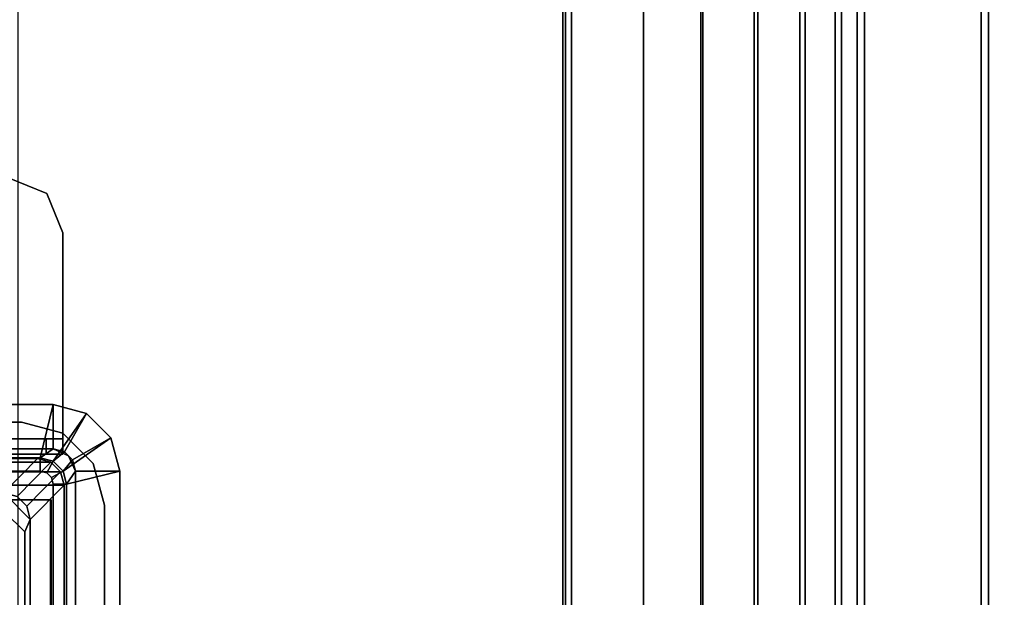
# Model space of a CAD drawing. Units: inches. Extents: x -15 to 135, y 0 to 135.
# Drawn here: x 128 to 133, y 97 to 99 of the extents above; entities that cross this region are included whole.
import ezdxf

# ---------------------------------------------------------------- set-up
doc = ezdxf.new("R2010")
doc.units = ezdxf.units.IN
doc.header["$MEASUREMENT"] = 0
for name, color, linetype in [('ELEC', 1, 'Continuous'), ('ELEC-BRKT', 1, 'Continuous'), ('ELEC-GROMMET', 1, 'Continuous'), ('ELEC-RECEPT', 8, 'Continuous'), ('ELEC-TROUGH', 1, 'Continuous'), ('WKSURF-TOP', 6, 'Continuous'), ('WKSURF-TOPEDGE', 6, 'Continuous')]:
    doc.layers.add(name, color=color, linetype=linetype)

# ---------------------------------------------------------------- blocks, each defined once
blk = doc.blocks.new('GY1300_30_2T')
at = {"layer": 'ELEC-TROUGH'}
for points in [[(41.2491, -1.1112, 25.0291), (47.5216, -1.6711, 22.954), (11.9783, -1.6711, 22.954), (18.2508, -1.1112, 25.0291)], [(38.6901, -1.1435, 25.0378), (38.6901, -1.1112, 25.0291), (18.2508, -1.1112, 25.0291), (18.2508, -1.1435, 25.0378)], [(47.5216, -1.7035, 22.9627), (41.2491, -1.1435, 25.0378), (18.2508, -1.1435, 25.0378), (11.9783, -1.7035, 22.9627)], [(47.5216, -1.7746, 22.7052), (11.9783, -1.7746, 22.7052), (11.9783, -1.6711, 22.954), (47.5216, -1.6711, 22.954)], [(11.9783, -1.8036, 22.722), (47.5216, -1.8036, 22.722), (47.5216, -1.7035, 22.9627), (11.9783, -1.7035, 22.9627)], [(47.5216, -1.9389, 22.4917), (11.9783, -1.9389, 22.4917), (11.9783, -1.7746, 22.7052), (47.5216, -1.7746, 22.7052)], [(11.9783, -1.9626, 22.5153), (47.5216, -1.9626, 22.5153), (47.5216, -1.8036, 22.722), (11.9783, -1.8036, 22.722)], [(47.5216, -2.1528, 22.3278), (11.9783, -2.1528, 22.3278), (11.9783, -1.9389, 22.4917), (47.5216, -1.9389, 22.4917)], [(11.9783, -2.1695, 22.3568), (47.5216, -2.1695, 22.3568), (47.5216, -1.9626, 22.5153), (11.9783, -1.9626, 22.5153)], [(47.5216, -2.4018, 22.2248), (11.9783, -2.4018, 22.2248), (11.9783, -2.1528, 22.3278), (47.5216, -2.1528, 22.3278)], [(11.9783, -2.4104, 22.2572), (47.5216, -2.4104, 22.2572), (47.5216, -2.1695, 22.3568), (11.9783, -2.1695, 22.3568)], [(47.5216, -2.6689, 22.1897), (11.9783, -2.6689, 22.1897), (11.9783, -2.4018, 22.2248), (47.5216, -2.4018, 22.2248)], [(11.9783, -2.6689, 22.2232), (47.5216, -2.6689, 22.2232), (47.5216, -2.4104, 22.2572), (11.9783, -2.4104, 22.2572)], [(11.9783, -2.6689, 22.1897), (11.9783, -2.9945, 22.1897), (47.5216, -2.9945, 22.1897), (47.5216, -2.6689, 22.1897)], [(47.5216, -2.9945, 22.2232), (47.5216, -2.6715, 22.2232), (11.9783, -2.6689, 22.2232), (11.9783, -2.9945, 22.2232)], [(47.5101, -3.0224, 22.1897), (47.5216, -2.9945, 22.1897), (11.9783, -2.9945, 22.1897), (11.9899, -3.0224, 22.1897)], [(11.9783, -2.9945, 22.2232), (11.9899, -3.0224, 22.2232), (47.5102, -3.0221, 22.2232), (47.5216, -2.9945, 22.2232)], [(47.4823, -3.0339, 22.2232), (47.5102, -3.0221, 22.2232), (11.9899, -3.0224, 22.2232), (12.0177, -3.0339, 22.2232)], [(11.9899, -3.0224, 22.1897), (12.0177, -3.0339, 22.1897), (47.4823, -3.0339, 22.1897), (47.5101, -3.0224, 22.1897)], [(47.4547, -5.4957, 22.1897), (47.4547, -3.0339, 22.1897), (12.0453, -3.0339, 22.1897), (12.0453, -5.4957, 22.1897)]]:
    blk.add_3dface(points, dxfattribs=at)
blk = doc.blocks.new('PHZ505S_3060L_2T')
at = {"layer": 'WKSURF-TOP'}
for points, invisible_edges in [([(28.3427, -5.2925, 27.335), (28.48, -5.1552, 27.335), (28.6676, -5.1049, 27.335), (0, 0, 27.335)], 12), ([(0, 0, 27.335), (0, 0, 27.335), (28.3427, -5.2925, 27.335), (28.2924, -5.4801, 27.335)], 10), ([(28.2924, -5.4801, 27.335), (28.2924, -6.5199, 27.335), (0, -30, 27.335), (0, 0, 27.335)], 10), ([(31.2074, -5.1049, 27.335), (28.6676, -5.1049, 27.335), (0, 0, 27.335), (59.875, 0, 27.335)], 10), ([(28.6676, -5.1049, 28.5), (28.48, -5.1552, 28.5), (28.3427, -5.2925, 28.5), (0, 0, 28.5)], 12), ([(28.3427, -5.2925, 28.5), (0, 0, 28.5), (0, 0, 28.5), (28.2924, -5.4801, 28.5)], 5), ([(0, -30, 28.5), (28.2924, -6.5199, 28.5), (28.2924, -5.4801, 28.5), (0, 0, 28.5)], 5), ([(0, 0, 28.5), (28.6676, -5.1049, 28.5), (31.2074, -5.1049, 28.5), (59.875, 0, 28.5)], 5)]:
    blk.add_3dface(points, dxfattribs=dict(at, invisible_edges=invisible_edges))
at = {"layer": 'WKSURF-TOPEDGE'}
for points, invisible_edges in [([(28.6676, -5.1049, 28.5), (28.48, -5.1552, 28.5), (28.48, -5.1552, 27.335), (28.6676, -5.1049, 27.335)], 2), ([(28.48, -5.1552, 28.5), (28.3427, -5.2925, 28.5), (28.3427, -5.2925, 27.335), (28.48, -5.1552, 27.335)], 10), ([(28.3427, -5.2925, 28.5), (28.2924, -5.4801, 28.5), (28.2924, -5.4801, 27.335), (28.3427, -5.2925, 27.335)], 8)]:
    blk.add_3dface(points, dxfattribs=dict(at, invisible_edges=invisible_edges))
for points in [[(31.2074, -5.1049, 28.5), (28.6676, -5.1049, 28.5), (28.6676, -5.1049, 27.335), (31.2074, -5.1049, 27.335)], [(28.2924, -6.5199, 28.5), (28.2924, -6.5199, 27.335), (28.2924, -5.4801, 27.335), (28.2924, -5.4801, 28.5)]]:
    blk.add_3dface(points, dxfattribs=at)
blk = doc.blocks.new('GY1414_K06G_0T')
at = {"layer": 'ELEC'}
for points in [[(-1.42, 0.6964, -3.6988), (-1.42, 0.6964, -3.3988), (-1.36, 0.7125, -3.3988), (-1.36, 0.7125, -3.6988)], [(-1.42, 0.6964, -3.3988), (-1.265, 0.5439, 0.0012), (-1.205, 0.56, 0.0012), (-1.36, 0.7125, -3.3988)], [(-1.36, 0.7125, -3.6988), (-1.36, -0.7125, -3.6988), (-1.42, -0.6964, -3.6988), (-1.42, 0.6964, -3.6988)], [(1.36, 0.7125, -3.3988), (1.36, 0.7125, -3.6988), (-1.36, 0.7125, -3.6988), (-1.36, 0.7125, -3.3988)], [(-1.36, 0.7125, -3.3988), (-1.205, 0.56, 0.0012), (1.205, 0.56, 0.0012), (1.36, 0.7125, -3.3988)], [(-1.36, -0.7125, -3.6988), (-1.36, 0.7125, -3.6988), (1.36, 0.7125, -3.6988), (1.36, -0.7125, -3.6988)], [(-1.4639, 0.6525, -3.6988), (-1.4639, 0.6525, -3.3988), (-1.42, 0.6964, -3.3988), (-1.42, 0.6964, -3.6988)], [(-1.4639, 0.6525, -3.3988), (-1.3089, 0.5, 0.0012), (-1.265, 0.5439, 0.0012), (-1.42, 0.6964, -3.3988)], [(-1.42, 0.6964, -3.6988), (-1.42, -0.6964, -3.6988), (-1.4639, -0.6525, -3.6988), (-1.4639, 0.6525, -3.6988)], [(-1.48, 0.5925, -3.6988), (-1.48, 0.5925, -3.3988), (-1.4639, 0.6525, -3.3988), (-1.4639, 0.6525, -3.6988)], [(-1.48, 0.5925, -3.3988), (-1.325, 0.44, 0.0012), (-1.3089, 0.5, 0.0012), (-1.4639, 0.6525, -3.3988)], [(-1.4639, 0.6525, -3.6988), (-1.4639, -0.6525, -3.6988), (-1.48, -0.5925, -3.6988), (-1.48, 0.5925, -3.6988)], [(-1.48, 0.5925, -3.3988), (-1.48, 0.5925, -3.6988), (-1.48, -0.5925, -3.6988), (-1.48, -0.5925, -3.3988)], [(-1.48, -0.5925, -3.3988), (-1.325, -0.44, 0.0012), (-1.325, 0.44, 0.0012), (-1.48, 0.5925, -3.3988)], [(-1.325, 0.44, 0.0012), (-1.205, 0.56, 0.0012), (-1.265, 0.5439, 0.0012), (-1.3089, 0.5, 0.0012)], [(-1.205, 0.56, 0.0012), (-1.325, 0.44, 0.0012), (-1.2386, 0.445, -0.0009), (-1.1486, 0.535, -0.0013)], [(-1.205, 0.56, 0.0012), (-1.1486, 0.535, -0.0013), (1.1412, 0.535, -0.0013), (1.205, 0.56, 0.0012)]]:
    blk.add_3dface(points, dxfattribs=at)
at = {"layer": 'ELEC-BRKT'}
for points in [[(-2.5, 0.7074, -1), (-2.5, 0.7074, -1.07), (-2.6768, 0.6342, -1.07), (-2.6768, 0.6342, -1)], [(-1.5, 0.7074, -1), (-1.57, 0.7074, -1.07), (-2.5, 0.7074, -1.07), (-2.5, 0.7074, -1)], [(-1.57, 0.7074, -2.3), (-1.57, 0.7074, -1.07), (-1.5, 0.7074, -1), (-1.5, 0.7074, -2.3)], [(-1.57, 0.7074, -1.27), (-1.57, -0.4516, -1.27), (-1.57, -0.4516, -1.07), (-1.57, 0.7074, -1.07)], [(-1.5, 0.7074, -2.3), (-1.5, 0.6313, -2.6827), (-1.57, 0.6313, -2.6827), (-1.57, 0.7074, -2.3)], [(-1.5, 0.7074, -1), (-1.5, -0.4516, -1), (-1.5, -0.4516, -1.27), (-1.5, 0.7074, -1.27)], [(-2.6768, 0.6342, -1), (-2.6768, 0.6342, -1.07), (-2.75, 0.4574, -1.07), (-2.75, 0.4574, -1)], [(-1.5, 0.6313, -2.6827), (-1.5, 0.4145, -3.0071), (-1.57, 0.4145, -3.0071), (-1.57, 0.6313, -2.6827)]]:
    blk.add_3dface(points, dxfattribs=at)
for points, invisible_edges in [([(-2.6768, -0.3784, -1.07), (-2.6768, 0.6342, -1.07), (-2.5, 0.7074, -1.07), (-2.5, -0.4516, -1.07)], 5), ([(-2.6768, 0.6342, -1), (-2.6768, -0.3784, -1), (-2.5, -0.4516, -1), (-2.5, 0.7074, -1)], 5), ([(-1.5, 0.7074, -1), (-2.5, 0.7074, -1), (-2.5, -0.4516, -1), (-1.5, -0.4516, -1)], 2), ([(-2.5, 0.7074, -1.07), (-1.57, 0.7074, -1.07), (-1.57, -0.4516, -1.07), (-2.5, -0.4516, -1.07)], 8), ([(-1.57, -0.7876, -1.27), (-1.57, 0.7074, -1.27), (-1.57, -0.2926, -3.3), (-1.57, -0.7876, -3.3)], 2), ([(-1.57, -0.2926, -3.3), (-1.57, 0.7074, -1.27), (-1.57, 0.7074, -2.3), (-1.57, 0.0901, -3.2239)], 5), ([(-1.57, 0.0901, -3.2239), (-1.57, 0.7074, -2.3), (-1.57, 0.6313, -2.6827), (-1.57, 0.4145, -3.0071)], 1), ([(-1.5, 0.7074, -1.27), (-1.5, -0.7176, -1.27), (-1.5, -0.7176, -3.3), (-1.5, -0.2926, -3.3)], 8), ([(-1.5, 0.7074, -2.3), (-1.5, 0.7074, -1.27), (-1.5, -0.2926, -3.3), (-1.5, 0.0901, -3.2239)], 10), ([(-1.5, 0.6313, -2.6827), (-1.5, 0.7074, -2.3), (-1.5, 0.0901, -3.2239), (-1.5, 0.4145, -3.0071)], 2), ([(-2.75, -0.2016, -1.07), (-2.75, 0.4574, -1.07), (-2.6768, 0.6342, -1.07), (-2.6768, -0.3784, -1.07)], 4), ([(-2.75, 0.4574, -1), (-2.75, -0.2016, -1), (-2.6768, -0.3784, -1), (-2.6768, 0.6342, -1)], 4)]:
    blk.add_3dface(points, dxfattribs=dict(at, invisible_edges=invisible_edges))
at = {"layer": 'ELEC-RECEPT', "invisible_edges": 1}
blk.add_3dface([(-1.2386, 0.445, -0.0009), (-0.1686, 0.445, -0.0009), (-0.2586, 0.535, -0.0013), (-1.1486, 0.535, -0.0013)], dxfattribs=at)
at = {"layer": 'ELEC-RECEPT'}
for points in [[(-1.1486, 0.5347, -0.0563), (-1.2386, 0.4448, -0.0559), (-1.2386, 0.445, -0.0009), (-1.1486, 0.535, -0.0013)], [(-0.2586, 0.535, -0.0013), (-0.2586, 0.5347, -0.0563), (-1.1486, 0.5347, -0.0563), (-1.1486, 0.535, -0.0013)]]:
    blk.add_3dface(points, dxfattribs=at)
blk = doc.blocks.new('GY1412_1_0T')
at = {"layer": 'ELEC-GROMMET'}
for points in [[(-1.574, 0.9238), (-1.574, 0.9238, 0.045), (-1.424, 0.964, 0.045), (-1.424, 0.964)], [(-1.574, 0.9238, 0.045), (-1.424, 0.708, 0.065), (-1.364, 0.724, 0.065), (-1.424, 0.964, 0.045)], [(-1.474, 0.7506), (-1.574, 0.9238), (-1.424, 0.964), (-1.424, 0.764)], [(1.424, 0.964), (1.424, 0.764), (-1.424, 0.764), (-1.424, 0.964)], [(-1.424, 0.964, 0.045), (1.424, 0.964, 0.045), (1.424, 0.964), (-1.424, 0.964)], [(1.364, 0.724, 0.065), (1.424, 0.964, 0.045), (-1.424, 0.964, 0.045), (-1.364, 0.724, 0.065)], [(-1.6838, 0.814), (-1.6838, 0.814, 0.045), (-1.574, 0.9238, 0.045), (-1.574, 0.9238)], [(-1.6838, 0.814, 0.045), (-1.4679, 0.664, 0.065), (-1.424, 0.708, 0.065), (-1.574, 0.9238, 0.045)], [(-1.5106, 0.714), (-1.6838, 0.814), (-1.574, 0.9238), (-1.474, 0.7506)], [(-1.724, 0.664), (-1.724, 0.664, 0.045), (-1.6838, 0.814, 0.045), (-1.6838, 0.814)], [(-1.724, 0.664, 0.045), (-1.484, 0.604, 0.065), (-1.4679, 0.664, 0.065), (-1.6838, 0.814, 0.045)], [(-1.524, 0.664), (-1.724, 0.664), (-1.6838, 0.814), (-1.5106, 0.714)], [(-1.4923, 0.7323, -0.8), (-1.4923, 0.7323), (-1.424, 0.764), (-1.424, 0.764, -0.8)], [(-1.474, 0.7506), (-1.424, 0.764), (-1.424, 0.764, -0.742), (-1.474, 0.7506, -0.742)], [(-1.364, 0.724, -0.742), (-1.424, 0.708, -0.742), (-1.474, 0.7506, -0.742), (-1.424, 0.764, -0.742)], [(1.424, 0.764), (1.424, 0.764, -0.8), (-1.424, 0.764, -0.8), (-1.424, 0.764)], [(-1.424, 0.764, -0.742), (1.424, 0.764, -0.742), (1.364, 0.724, -0.742), (-1.364, 0.724, -0.742)], [(1.424, 0.764), (1.424, 0.764, -0.742), (-1.424, 0.764, -0.742), (-1.424, 0.764)], [(-1.524, 0.664, -0.8), (-1.524, 0.664), (-1.4923, 0.7323), (-1.4923, 0.7323, -0.8)], [(-1.524, 0.664), (-1.5106, 0.714), (-1.5106, 0.714, -0.742), (-1.524, 0.664, -0.742)], [(-1.4679, 0.664, -0.742), (-1.484, 0.604, -0.742), (-1.524, 0.664, -0.742), (-1.5106, 0.714, -0.742)], [(-1.5106, 0.714), (-1.474, 0.7506), (-1.474, 0.7506, -0.742), (-1.5106, 0.714, -0.742)], [(-1.424, 0.708, -0.742), (-1.4679, 0.664, -0.742), (-1.5106, 0.714, -0.742), (-1.474, 0.7506, -0.742)], [(-1.424, 0.708, 0.065), (-1.394, 0.656), (-1.364, 0.664), (-1.364, 0.724, 0.065)], [(-1.394, 0.656), (-1.424, 0.708, -0.742), (-1.364, 0.724, -0.742), (-1.364, 0.664)], [(-1.364, 0.664), (1.364, 0.664), (1.364, 0.724, 0.065), (-1.364, 0.724, 0.065)], [(1.364, 0.724, -0.742), (1.364, 0.664), (-1.364, 0.664), (-1.364, 0.724, -0.742)], [(-1.4679, 0.664, 0.065), (-1.4159, 0.634), (-1.394, 0.656), (-1.424, 0.708, 0.065)], [(-1.4159, 0.634), (-1.4679, 0.664, -0.742), (-1.424, 0.708, -0.742), (-1.394, 0.656)], [(-1.724, 0.664), (-1.524, 0.664), (-1.524, -0.664), (-1.724, -0.664)], [(-1.724, -0.664, 0.045), (-1.724, 0.664, 0.045), (-1.724, 0.664), (-1.724, -0.664)], [(-1.484, 0.604, 0.065), (-1.724, 0.664, 0.045), (-1.724, -0.664, 0.045), (-1.484, -0.604, 0.065)], [(-1.524, 0.664), (-1.524, 0.664, -0.8), (-1.524, -0.664, -0.8), (-1.524, -0.664)], [(-1.524, -0.664, -0.742), (-1.524, 0.664, -0.742), (-1.484, 0.604, -0.742), (-1.484, -0.604, -0.742)], [(-1.524, 0.664), (-1.524, 0.664, -0.742), (-1.524, -0.664, -0.742), (-1.524, -0.664)], [(-1.484, 0.604, 0.065), (-1.424, 0.604), (-1.4159, 0.634), (-1.4679, 0.664, 0.065)], [(-1.424, 0.604), (-1.484, 0.604, -0.742), (-1.4679, 0.664, -0.742), (-1.4159, 0.634)], [(-1.2933, 0.1771, -0.005), (-1.2933, 0.6547, -0.0032), (-1.2933, 0.6518, -0.1118), (-1.2933, 0.1708, -0.0961)], [(-1.2933, 0.6547, -0.0032), (1.2727, 0.6547, -0.0032), (1.2727, 0.6518, -0.1118), (-1.2933, 0.6518, -0.1118)], [(-1.424, -0.604), (-1.424, 0.604), (-1.484, 0.604, 0.065), (-1.484, -0.604, 0.065)], [(-1.484, 0.604, -0.742), (-1.424, 0.604), (-1.424, -0.604), (-1.484, -0.604, -0.742)]]:
    blk.add_3dface(points, dxfattribs=at)
at = {"layer": 'ELEC-GROMMET', "invisible_edges": 8}
for points in [[(1.2727, 0.1771, -0.005), (1.2727, 0.6547, -0.0032), (-1.2933, 0.6547, -0.0032), (-1.2933, 0.1771, -0.005)], [(-1.2933, 0.1708, -0.0961), (-1.2933, 0.6518, -0.1118), (1.2727, 0.6518, -0.1118), (1.2727, 0.1708, -0.0961)]]:
    blk.add_3dface(points, dxfattribs=at)

msp = doc.modelspace()

# ---------------------------------------------------------------- block references
at = {"rotation": 270}
for name, p in [('PHZ505S_3060L_2T', (133.5892, 125.9056)), ('GY1300_30_2T', (133.5892, 125.9056)), ('GY1414_K06G_0T', (127.5892, 95.9681, 28.5)), ('GY1412_1_0T', (127.5892, 95.9681, 28.5))]:
    msp.add_blockref(name, p, dxfattribs=at)

doc.saveas('drawing.dxf')
